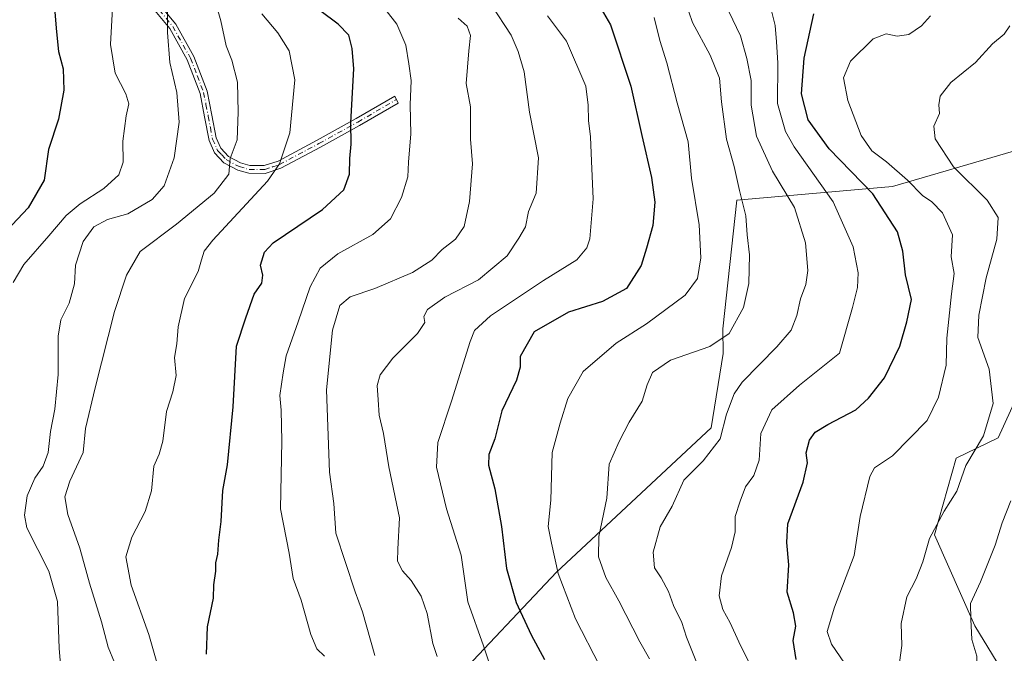
# Model space of a CAD drawing. Units: metres. Extents: x 613926 to 617372, y 4750197 to 4752568.
# Drawn here: x 616356 to 616609, y 4751987 to 4752150 of the extents above; entities that cross this region are included whole.
import ezdxf

# ---------------------------------------------------------------- set-up
doc = ezdxf.new("R2010")
doc.units = ezdxf.units.M
doc.header["$MEASUREMENT"] = 0
doc.linetypes.add('DGN Style 4', pattern=[2.6384748266838614, 1.318413404963828, -0.6592067024819142, 0.001648016756204785, -0.6592067024819142])
for name, color, linetype, lineweight in [('Arbolado forestal CxS', 92, 'Continuous', 0), ('Camino Cxs', 7, 'Continuous', 0), ('Camino eje', 30, 'DGN Style 4', 13), ('Curva de nivel maestra', 30, 'Continuous', 30), ('Curva de nivel normal', 30, 'Continuous', 0)]:
    doc.layers.add(name, color=color, linetype=linetype, lineweight=lineweight)

# ---------------------------------------------------------------- blocks, each defined once
blk = doc.blocks.new('*U11')
at = {"layer": 'Arbolado forestal CxS', "color": 92, "linetype": 'Continuous', "lineweight": 0}
blk.add_polyline3d([(616644.8722999999, 4751798.346700001, 638.900999999998), (616602.9385000002, 4751799.944300001, 640.8151000000071), (616581.2559000002, 4751812.492699999, 647.2639000000054), (616569.6624999996, 4751835.9167, 665.2765999999974), (616564.9811000006, 4751870.1919, 677.8396000000066), (616568.6057000002, 4751897.5397, 678.3503999999957), (616581.1564999997, 4751919.870100001, 674.359700000001), (616598.8377, 4751935.2501, 666.9382999999943), (616628.5948999999, 4751949.4465, 655.9327000000048), (616601.6140999999, 4751993.7237, 659.9091000000044), (616591.2906999999, 4752017.158100001, 664.9100999999937), (616596.8721000003, 4752036.8947, 666.5203000000038), (616607.6349, 4752042.056700001, 664.0371000000014), (616615.7704999996, 4752059.907500001, 660.4179000000004)], dxfattribs=at)

msp = doc.modelspace()

# ---------------------------------------------------------------- linework, layer by layer
at = {"layer": 'Arbolado forestal CxS', "color": 92, "linetype": 'Continuous', "lineweight": 0}
for points in [[(616611.5778999999, 4752115.7905, 661.1811000000016), (616580.5148999998, 4752106.6669, 671.921100000007), (616540.5208999999, 4752103.1953, 690.8080000000045), (616536.9358999999, 4752070.128500001, 691.1753999999928), (616536.9798999997, 4752063.7755, 689.4807000000001), (616533.9332999998, 4752044.691299999, 686.142200000002), (616494.1706999998, 4752007.5471, 695.2456999999995), (616467.0531000001, 4751978.7555, 709.5099000000046)], [(616467.0531000001, 4751978.7555, 709.5099000000046), (616494.1706999998, 4752007.5471, 695.2456999999995), (616533.9332999998, 4752044.691299999, 686.142200000002), (616536.9798999997, 4752063.7755, 689.4807000000001), (616536.9358999999, 4752070.128500001, 691.1753999999928), (616540.5208999999, 4752103.1953, 690.8080000000045), (616580.5148999998, 4752106.6669, 671.921100000007), (616611.5778999999, 4752115.7905, 661.1811000000016)], [(616618.6593000004, 4752101.863500001, 659.9881000000023), (616611.5778999999, 4752115.7905, 661.1811000000016), (616580.5148999998, 4752106.6669, 671.921100000007), (616540.5208999999, 4752103.1953, 690.8080000000045), (616536.9358999999, 4752070.128500001, 691.1753999999928), (616536.9798999997, 4752063.7755, 689.4807000000001), (616533.9332999998, 4752044.691299999, 686.142200000002), (616494.1706999998, 4752007.5471, 695.2456999999995), (616467.0531000001, 4751978.7555, 709.5099000000046)], [(616618.6593000004, 4752101.863500001, 659.9881000000023), (616611.5778999999, 4752115.7905, 661.1811000000016), (616580.5148999998, 4752106.6669, 671.921100000007), (616540.5208999999, 4752103.1953, 690.8080000000045), (616536.9358999999, 4752070.128500001, 691.1753999999928), (616536.9798999997, 4752063.7755, 689.4807000000001), (616533.9332999998, 4752044.691299999, 686.142200000002), (616494.1706999998, 4752007.5471, 695.2456999999995), (616467.0531000001, 4751978.7555, 709.5099000000046)], [(616618.6593000004, 4752101.863500001, 659.9881000000023), (616620.0780999997, 4752080.271299999, 656.8870000000024), (616615.7704999996, 4752059.907500001, 660.4179000000004), (616607.6349, 4752042.056700001, 664.0371000000014), (616596.8721000003, 4752036.8947, 666.5203000000038), (616591.2906999999, 4752017.158100001, 664.9100999999937), (616601.6140999999, 4751993.7237, 659.9091000000044), (616628.5948999999, 4751949.4465, 655.9327000000048), (616598.8377, 4751935.2501, 666.9382999999943), (616581.1564999997, 4751919.870100001, 674.359700000001), (616568.6057000002, 4751897.5397, 678.3503999999957), (616564.9811000006, 4751870.1919, 677.8396000000066), (616569.6624999996, 4751835.9167, 665.2765999999974), (616581.2559000002, 4751812.492699999, 647.2639000000054), (616602.9385000002, 4751799.944300001, 640.8151000000071), (616644.8722999999, 4751798.346700001, 638.900999999998), (616676.5795, 4751806.205499999, 634.5126000000018)], [(616615.7704999996, 4752059.907500001, 660.4179000000004), (616607.6349, 4752042.056700001, 664.0371000000014), (616596.8721000003, 4752036.8947, 666.5203000000038), (616591.2906999999, 4752017.158100001, 664.9100999999937), (616601.6140999999, 4751993.7237, 659.9091000000044), (616628.5948999999, 4751949.4465, 655.9327000000048), (616598.8377, 4751935.2501, 666.9382999999943), (616581.1564999997, 4751919.870100001, 674.359700000001), (616568.6057000002, 4751897.5397, 678.3503999999957), (616564.9811000006, 4751870.1919, 677.8396000000066), (616569.6624999996, 4751835.9167, 665.2765999999974), (616581.2559000002, 4751812.492699999, 647.2639000000054), (616602.9385000002, 4751799.944300001, 640.8151000000071), (616644.8722999999, 4751798.346700001, 638.900999999998)]]:
    msp.add_polyline3d(points, dxfattribs=at)
at = {"layer": 'Camino Cxs', "color": 7, "linetype": 'Continuous', "lineweight": 0}
msp.add_polyline3d([(616389.5100999996, 4752156.840100001, 749.9887000000017), (616396.4301000005, 4752148.390100001, 749.7019), (616401.0500999996, 4752140.100099999, 746.8246000000072), (616404.4600999998, 4752131.1801, 743.1285999999964), (616405.6801000005, 4752125.0001, 744.9409000000014), (616406.7500999998, 4752119.1601, 745.8819999999978), (616407.9401000004, 4752116.540100001, 745.5433000000049), (616409.9200999998, 4752114.420100001, 743.2116999999998), (616413.0201000003, 4752112.7301, 741.2498999999953), (616415.4001000002, 4752112.0801, 741.188599999994), (616419.1101000002, 4752112.050100001, 741.5543000000035), (616422.6601, 4752113.2301, 742.1696999999986), (616432.7301000003, 4752118.590100001, 737.1233000000066), (616442.7100999998, 4752124.140100001, 731.8173999999999), (616452.6300999997, 4752129.9001, 732.781799999997), (616453.5201000003, 4752128.140100001, 731.4465000000056), (616443.6001000004, 4752122.380100001, 731.0267000000022), (616433.6101000002, 4752116.8201, 735.9872000000032), (616423.3701, 4752111.370100001, 741.0688999999985), (616419.3701, 4752110.050100001, 739.9565000000002), (616415.1300999997, 4752110.0801, 739.8941999999952), (616412.3201000001, 4752110.850099999, 740.6432000000059), (616408.7801000001, 4752112.780099999, 742.4824999999983), (616406.3701, 4752115.340100001, 744.859500000006), (616404.9401000004, 4752118.4801, 745.3365000000049), (616403.8101000005, 4752124.5701, 743.9593000000023), (616402.6401000004, 4752130.5701, 742.5467999999966), (616399.3300999999, 4752139.210100001, 748.5764000000055), (616394.8300999999, 4752147.280099999, 750.3533000000026), (616388.0100999996, 4752155.590100001, 750.7646999999997)], dxfattribs=at)
msp.add_polyline3d([(616389.5100999996, 4752156.840100001, 749.9887000000017), (616396.4301000005, 4752148.390100001, 749.7019), (616401.0500999996, 4752140.100099999, 746.8246000000072), (616404.4600999998, 4752131.1801, 743.1285999999964), (616405.6801000005, 4752125.0001, 744.9409000000014), (616406.7500999998, 4752119.1601, 745.8819999999978), (616407.9401000004, 4752116.540100001, 745.5433000000049), (616409.9200999998, 4752114.420100001, 743.2116999999998), (616413.0201000003, 4752112.7301, 741.2498999999953), (616415.4001000002, 4752112.0801, 741.188599999994), (616419.1101000002, 4752112.050100001, 741.5543000000035), (616422.6601, 4752113.2301, 742.1696999999986), (616432.7301000003, 4752118.590100001, 737.1233000000066), (616442.7100999998, 4752124.140100001, 731.8173999999999), (616452.6300999997, 4752129.9001, 732.781799999997), (616453.5201000003, 4752128.140100001, 731.4465000000056), (616443.6001000004, 4752122.380100001, 731.0267000000022), (616433.6101000002, 4752116.8201, 735.9872000000032), (616423.3701, 4752111.370100001, 741.0688999999985), (616419.3701, 4752110.050100001, 739.9565000000002), (616415.1300999997, 4752110.0801, 739.8941999999952), (616412.3201000001, 4752110.850099999, 740.6432000000059), (616408.7801000001, 4752112.780099999, 742.4824999999983), (616406.3701, 4752115.340100001, 744.859500000006), (616404.9401000004, 4752118.4801, 745.3365000000049), (616403.8101000005, 4752124.5701, 743.9593000000023), (616402.6401000004, 4752130.5701, 742.5467999999966), (616399.3300999999, 4752139.210100001, 748.5764000000055), (616394.8300999999, 4752147.280099999, 750.3533000000026), (616388.0100999996, 4752155.590100001, 750.7646999999997)], dxfattribs=at)
at = {"layer": 'Camino eje', "color": 30, "linetype": 'DGN Style 4', "lineweight": 13}
msp.add_polyline3d([(616392.1700999998, 4752152.0601, 750.3646000000008), (616395.6300999997, 4752147.835100001, 750.0157999999938), (616400.1901000004, 4752139.655099999, 747.6533000000054), (616401.8951000003, 4752135.1951, 744.2838999999949), (616403.5500999996, 4752130.8751, 742.843599999993), (616404.1601, 4752127.7851, 744.2851999999984), (616404.7451, 4752124.7851, 744.4493999999977), (616405.2801000001, 4752121.8651, 744.6597000000039), (616405.8450999996, 4752118.8201, 745.5999000000012), (616407.1551000001, 4752115.940099999, 745.2614000000032), (616408.1451000003, 4752114.880100001, 744.2366000000038), (616409.3501000004, 4752113.600099999, 742.8601999999955), (616412.6700999998, 4752111.790100001, 740.8341999999975), (616415.2651000004, 4752111.0801, 740.5244999999995), (616419.2401000002, 4752111.050100001, 740.747199999998), (616421.2401000002, 4752111.710100001, 741.5733999999939), (616423.0151000004, 4752112.300100001, 741.7709999999935), (616433.1700999998, 4752117.7051, 736.6298999999999), (616443.1551000001, 4752123.2601, 731.4094999999944), (616453.0751, 4752129.020099999, 732.1018999999943)], dxfattribs=at)
at = {"layer": 'Curva de nivel maestra', "color": 30, "linetype": 'Continuous', "lineweight": 30, "flags": 128}
for points, elevation in [([(616365.1799999997, 4752153.540100001), (616365.7300000006, 4752146.440099999), (616366.2599999999, 4752141.360099999), (616367.4900000002, 4752136.950099999), (616367.6100000005, 4752131.4101), (616366.2400000002, 4752123.960100001), (616363.6699999999, 4752116.210100001), (616362.5599999996, 4752108.290100001), (616358.4600000001, 4752101.200099999), (616350.1299999999, 4752092.4101)], 750), ([(616404.3099999996, 4751986.5001), (616404.5499999998, 4751993.540100001), (616406.0700000003, 4752000.870100001), (616406.1600000003, 4752004.270099999), (616406.6600000003, 4752007.800100001), (616406.6600000003, 4752009.940099999), (616407.2199999997, 4752012.200099999), (616407.4600000001, 4752015.8101), (616408.0599999996, 4752020.600099999), (616408.5199999996, 4752028.530099999), (616409.6500000004, 4752035.1601), (616411.1600000003, 4752050.030099999), (616412.0300000003, 4752065.640100001), (616414.3600000005, 4752072.970100001), (616416.5499999998, 4752078.9801), (616418.4900000002, 4752081.870100001), (616418.7800000003, 4752083.870100001), (616418.1299999999, 4752086.450099999), (616419.1600000003, 4752089.780099999), (616421.4199999999, 4752092.1801), (616434.1299999999, 4752100.780099999), (616439.5999999996, 4752105.870100001), (616441.0099999999, 4752109.870100001), (616441.1299999999, 4752113.870100001), (616441.4800000006, 4752117.600099999), (616441.3399999999, 4752123.140100001), (616442.1100000005, 4752136.940099999), (616441.6799999997, 4752142.200099999), (616440.8700000001, 4752145.5801), (616438.1399999997, 4752148.370100001), (616433.3700000001, 4752151.890100001)], 725), ([(616505.6900000004, 4752152.350099999), (616508.0599999996, 4752148.2301), (616513.3300000001, 4752132.440099999), (616516.0899999999, 4752119.7601), (616518.6100000005, 4752109.040100001), (616519.4400000004, 4752102.690099999), (616518.9500000002, 4752096.620100001), (616517.2999999998, 4752090.8301), (616515.9400000004, 4752086.360099999), (616512.2000000002, 4752080.5001), (616506.0300000003, 4752077.090100001), (616497.29, 4752074.380100001), (616488.4199999999, 4752069.370100001), (616484.9000000004, 4752062.950099999), (616484.8499999996, 4752060.220100001), (616483.9199999999, 4752056.920100001), (616480.1399999997, 4752049.030099999), (616478.3399999999, 4752041.8101), (616476.8399999999, 4752037.8301), (616476.7599999999, 4752035.040100001), (616478.3399999999, 4752029.020099999), (616480.0599999996, 4752019.3101), (616481.3399999999, 4752008.4901), (616483.8499999996, 4751999.720100001), (616487.6600000003, 4751991.4801), (616491.1100000005, 4751985.120100001)], 700), ([(616555.7800000003, 4751985.100099999), (616554.9699999997, 4751989.960100001), (616555.7100000001, 4751993.6801), (616555.04, 4751997.130100001), (616553.4100000003, 4752002.420100001), (616553.9000000004, 4752009.440099999), (616553.3600000005, 4752015.170100001), (616553.6100000005, 4752019.9801), (616557.5800000001, 4752030.6501), (616558.6699999999, 4752035.6501), (616558.2999999998, 4752038.200099999), (616559.2199999997, 4752041.5001), (616560.6399999997, 4752043.5801), (616563.8600000005, 4752045.550100001), (616571.0599999996, 4752049.3201), (616574.3399999999, 4752052.3201), (616578.4699999997, 4752057.4801), (616582.4000000004, 4752065.620100001), (616584.2300000006, 4752071.890100001), (616585.3799999999, 4752077.6601), (616583.8300000001, 4752083.940099999), (616583.1699999999, 4752090.030099999), (616581.7599999999, 4752095.0601), (616575.4900000002, 4752104.7601), (616564.2599999999, 4752116.360099999), (616558.8700000001, 4752123.8201), (616557.1699999999, 4752130.5101), (616557.8300000001, 4752139.6801), (616560.3399999999, 4752151.090100001)], 675)]:
    msp.add_lwpolyline(points, dxfattribs=dict(at, elevation=elevation))
at = {"layer": 'Curva de nivel normal', "color": 30, "linetype": 'Continuous', "lineweight": 0, "flags": 128}
for points, elevation in [([(616380.6799999997, 4751984.300000001), (616379.0099999999, 4751988.27), (616377.2800000003, 4751994.77), (616374.25, 4752004.720000001), (616371.7300000006, 4752013.74), (616368.7000000002, 4752022.380000001), (616367.8600000005, 4752026.890000001), (616369.1699999999, 4752030.91), (616372.5999999996, 4752038.289999999), (616373.25, 4752044.49), (616375.7199999997, 4752054.9), (616380.6200000001, 4752074.539999999), (616383.7699999996, 4752083.869999999), (616387.2599999999, 4752089.980000001), (616396.5800000001, 4752096.99), (616406.2599999999, 4752104.980000001), (616409.9900000002, 4752109.869999999), (616410.3700000001, 4752113.92), (616412.2100000001, 4752118.689999999), (616412.4500000002, 4752125.77), (616412.2599999999, 4752133.5), (616410.7599999999, 4752139.199999999), (616409.3799999999, 4752142.810000001), (616407.9699999997, 4752149.310000001), (616405.9000000004, 4752156.460000001)], 735.0000000000001), ([(616530.1600000003, 4751984.390000001), (616527.6200000001, 4751990.890000001), (616526.4000000004, 4751994.630000001), (616524.2699999996, 4751998.949999999), (616522.9400000004, 4752002.619999999), (616521.0800000001, 4752006.09), (616519.3300000001, 4752008.67), (616518.9900000002, 4752012.66), (616520.8099999996, 4752019.210000001), (616523.9100000003, 4752024.539999999), (616526.8700000001, 4752031.199999999), (616531.8499999996, 4752036.199999999), (616536.2400000002, 4752041.869999999), (616537.9000000004, 4752048.199999999), (616539.8499999996, 4752053.359999999), (616541.8700000001, 4752056.369999999), (616550.8200000003, 4752065.480000001), (616554.4600000001, 4752069.789999999), (616555.9199999999, 4752073.529999999), (616556.8799999999, 4752077.779999999), (616558.2699999996, 4752081.539999999), (616558.7199999997, 4752085.060000001), (616558.1299999999, 4752092.17), (616555.3099999996, 4752101.32), (616549.6799999997, 4752110.59), (616545.5800000001, 4752119.66), (616544.1799999997, 4752127.550000001), (616544.2100000001, 4752133.939999999), (616543.1200000001, 4752139.560000001), (616541.4699999997, 4752145.42), (616536.5099999999, 4752155.850000001)], 685), ([(616354.6500000004, 4752082.029999999), (616357.3499999996, 4752086.630000001), (616363.8200000003, 4752093.970000001), (616368.2699999996, 4752099.220000001), (616371.8300000001, 4752102.25), (616377.8799999999, 4752106.140000001), (616381.7400000002, 4752109.710000001), (616382.8799999999, 4752112.939999999), (616382.7999999998, 4752118.300000001), (616383.6200000001, 4752124.880000001), (616384.3700000001, 4752127.92), (616383.6100000005, 4752130.529999999), (616380.8399999999, 4752135.810000001), (616379.6200000001, 4752143.189999999), (616380.2100000001, 4752154.029999999)], 745), ([(616434.5800000001, 4751985.980000001), (616432.6399999997, 4751987.83), (616431.0999999996, 4751991.5), (616428.6200000001, 4752000.4), (616426.5599999996, 4752005.939999999), (616425.5499999998, 4752012.460000001), (616423.3200000003, 4752023.82), (616423.6100000005, 4752041.189999999), (616423.4400000004, 4752049.230000001), (616423.0899999999, 4752052.939999999), (616424.0199999996, 4752058.789999999), (616424.7400000002, 4752063.180000001), (616427.8799999999, 4752071.869999999), (616430.9500000002, 4752080.869999999), (616433.4600000001, 4752085.689999999), (616437.9900000002, 4752089.34), (616447.04, 4752094.390000001), (616451.5700000003, 4752098.380000001), (616454.3600000005, 4752103.850000001), (616456.0199999996, 4752109.130000001), (616456.2000000002, 4752112.939999999), (616456.7400000002, 4752120.220000001), (616456.5800000001, 4752127.720000001), (616456.8300000001, 4752133.939999999), (616456.2300000006, 4752138.180000001), (616455.4800000006, 4752143.02), (616453.2000000002, 4752148.390000001), (616448.3200000003, 4752154.789999999)], 720), ([(616463.5599999996, 4751985.869999999), (616462.4299999997, 4751989.25), (616460.9500000002, 4751996.939999999), (616459.4400000004, 4752001.42), (616456.8399999999, 4752005.4), (616454.6100000005, 4752007.92), (616453.3899999997, 4752010.4), (616453.4199999999, 4752013.430000001), (616453.8899999997, 4752021.560000001), (616451.1500000004, 4752034.600000001), (616449.7199999997, 4752043.199999999), (616448.6699999999, 4752047.869999999), (616448.4199999999, 4752051.869999999), (616448.1200000001, 4752055.560000001), (616448.8600000005, 4752058.289999999), (616452.1399999997, 4752062.560000001), (616458.4500000002, 4752068.869999999), (616460.3600000005, 4752071.76), (616460.1299999999, 4752073.26), (616461.0899999999, 4752075.060000001), (616465.5300000003, 4752078.26), (616474.2000000002, 4752082.710000001), (616481.5199999996, 4752088.84), (616484.5, 4752093.430000001), (616486.25, 4752096.310000001), (616487, 4752100.289999999), (616488.9500000002, 4752104.939999999), (616489.54, 4752114.060000001), (616487.2400000002, 4752125.76), (616485.8600000005, 4752136.16), (616484.3700000001, 4752141.380000001), (616482.5800000001, 4752145.58), (616477.5199999996, 4752153.289999999)], 710), ([(616518.0999999996, 4751985.300000001), (616515.6399999997, 4751989.66), (616510.2000000002, 4752000.16), (616506.8899999997, 4752006.220000001), (616504.9600000001, 4752011.49), (616505.0800000001, 4752016.689999999), (616507.1100000005, 4752026.59), (616507.7599999999, 4752035.32), (616510.2699999996, 4752041.180000001), (616512.8499999996, 4752046.109999999), (616516.2199999997, 4752051.539999999), (616517.4800000006, 4752055.710000001), (616518.8799999999, 4752058.9), (616523.5, 4752062.039999999), (616533.5599999996, 4752065.539999999), (616538.5599999996, 4752068.92), (616542.2199999997, 4752075.600000001), (616543.6399999997, 4752081.730000001), (616543.7800000003, 4752089.15), (616543.2000000002, 4752094.300000001), (616542.8399999999, 4752099.109999999), (616541.1699999999, 4752105.66), (616539.8300000001, 4752111.869999999), (616537.9000000004, 4752118.83), (616536.5599999996, 4752128.460000001), (616536.1100000005, 4752134.51), (616533.6399999997, 4752140.460000001), (616529.1200000001, 4752148.83), (616527.29, 4752154.289999999)], 690), ([(616394.2699999996, 4752152.02), (616394.25, 4752146.24), (616394.8799999999, 4752138.550000001), (616396.6500000004, 4752130.82), (616397.2400000002, 4752123.24), (616395.9699999997, 4752114.029999999), (616393.3799999999, 4752106.83), (616390.3099999996, 4752103.380000001), (616384.0499999998, 4752099.680000001), (616378.8399999999, 4752098.189999999), (616375.3799999999, 4752096.359999999), (616372.5999999996, 4752092.58), (616370.6399999997, 4752086.430000001), (616370.3499999996, 4752081.65), (616369.0099999999, 4752076.680000001), (616366.8899999997, 4752072.390000001), (616366.1600000003, 4752068.220000001), (616366.1699999999, 4752058.350000001), (616365.3499999996, 4752049.449999999), (616364.2400000002, 4752043.680000001), (616363.5899999999, 4752038.350000001), (616362.3200000003, 4752034.779999999), (616360.1600000003, 4752031.680000001), (616358.2199999997, 4752027.199999999), (616357.5300000003, 4752022.24), (616358.1600000003, 4752018.960000001), (616363.8099999996, 4752007.83), (616366.04, 4752000.050000001), (616366.4400000004, 4751987.91), (616367.3799999999, 4751976.810000001)], 740), ([(616391.7199999997, 4751983.75), (616389.4800000006, 4751991.539999999), (616384.9600000001, 4752004.199999999), (616383.5700000003, 4752011.539999999), (616385.1399999997, 4752016.539999999), (616388.5599999996, 4752023.180000001), (616390.2000000002, 4752028.439999999), (616390.7800000003, 4752034.82), (616392.1299999999, 4752037.859999999), (616393.0899999999, 4752041.199999999), (616394, 4752048.869999999), (616395.6200000001, 4752053.869999999), (616396.5, 4752058.07), (616396.0899999999, 4752062.710000001), (616396.6399999997, 4752066.27), (616397.0099999999, 4752070.59), (616398.6699999999, 4752077.869999999), (616402.1600000003, 4752084.869999999), (616403, 4752087.869999999), (616403.7000000002, 4752090.09), (616405.9400000004, 4752092.869999999), (616419.9900000002, 4752108.100000001), (616423.04, 4752112.529999999), (616425.7199999997, 4752120.480000001), (616427.0199999996, 4752134.100000001), (616425.4900000002, 4752141.600000001), (616422.6100000005, 4752146.16), (616418.5, 4752151.08)], 730), ([(616549.2199999997, 4752152.560000001), (616550.3600000005, 4752148.029999999), (616550.6799999997, 4752143.859999999), (616551.0899999999, 4752138.470000001), (616550.9900000002, 4752127.99), (616553, 4752120.810000001), (616555.25, 4752116.859999999), (616565.2699999996, 4752102.76), (616570.3799999999, 4752091.16), (616571.7199999997, 4752084.480000001), (616571.5099999999, 4752080.720000001), (616570.2599999999, 4752075.600000001), (616566.9299999997, 4752063.869999999), (616556.6299999999, 4752055.609999999), (616549.4699999997, 4752049.279999999), (616546.7000000002, 4752043.180000001), (616546.2400000002, 4752036.359999999), (616544.8499999996, 4752032.439999999), (616542.7800000003, 4752029.480000001), (616541.4100000003, 4752025.84), (616540.0700000003, 4752021.83), (616540.0700000003, 4752017.890000001), (616539.1600000003, 4752013.930000001), (616536.54, 4752006.619999999), (616536, 4752001.439999999), (616536.9400000004, 4751997.949999999), (616538.8300000001, 4751994.51), (616541, 4751989.680000001), (616545.8700000001, 4751979.880000001)], 680), ([(616447.5, 4751986.130000001), (616444.3300000001, 4751997.34), (616442.4600000001, 4752002.470000001), (616437.5300000003, 4752017.539999999), (616437, 4752025.180000001), (616435.9100000003, 4752033.24), (616435.1399999997, 4752054.449999999), (616436.6500000004, 4752069.779999999), (616438.5599999996, 4752076.140000001), (616441.2000000002, 4752078.300000001), (616447.5300000003, 4752080.460000001), (616457.2000000002, 4752084.59), (616462.2000000002, 4752087.76), (616464.8600000005, 4752090.460000001), (616468.2199999997, 4752093.140000001), (616470.5199999996, 4752096.41), (616471.8899999997, 4752102.869999999), (616472.5800000001, 4752112.539999999), (616472.0800000001, 4752118.869999999), (616472.1399999997, 4752127.189999999), (616471, 4752133.16), (616471.6600000003, 4752141.539999999), (616472.1399999997, 4752145.539999999), (616471.2599999999, 4752147.869999999), (616468.9699999997, 4752149.939999999)], 715), ([(616491.9199999999, 4752150.529999999), (616496.75, 4752144.08), (616501.7000000002, 4752132.470000001), (616502.3499999996, 4752127.550000001), (616502.3799999999, 4752123.67), (616502.9500000002, 4752119.49), (616503.1500000004, 4752113.199999999), (616503.5999999996, 4752103.539999999), (616502.7199999997, 4752093.199999999), (616502, 4752090.930000001), (616499.4600000001, 4752087.880000001), (616490.8799999999, 4752082.560000001), (616477.2199999997, 4752073.449999999), (616473.1699999999, 4752069.65), (616472, 4752066.84), (616467.2599999999, 4752051.539999999), (616463.7000000002, 4752040.869999999), (616463.4000000004, 4752034.539999999), (616465.9699999997, 4752023.869999999), (616469.7199999997, 4752011.890000001), (616471.4600000001, 4751999.91), (616475.4299999997, 4751988.59), (616478.4800000006, 4751979.720000001)], 705), ([(616519.2699999996, 4752150.09), (616520.7599999999, 4752144.220000001), (616522.54, 4752138.470000001), (616525.2000000002, 4752128.180000001), (616528.0300000003, 4752118.199999999), (616528.8499999996, 4752108.869999999), (616530.8399999999, 4752096.869999999), (616531.2699999996, 4752088.34), (616530.4400000004, 4752083.08), (616527.2199999997, 4752078.789999999), (616517.29, 4752071.390000001), (616509.5300000003, 4752066.439999999), (616501.0700000003, 4752059.16), (616497.0800000001, 4752052.199999999), (616495.1699999999, 4752045.869999999), (616493.1200000001, 4752038.300000001), (616492.7400000002, 4752026.08), (616492.04, 4752019.310000001), (616492.8899999997, 4752015.039999999), (616494.6399999997, 4752007.199999999), (616499.1200000001, 4751995.550000001), (616505.3499999996, 4751983.4)], 695), ([(616568.2000000002, 4751984.210000001), (616564.8799999999, 4751989.08), (616563.7199999997, 4751992.279999999), (616565.5800000001, 4751998.57), (616570.6799999997, 4752011.800000001), (616572.2100000001, 4752021.859999999), (616574.6699999999, 4752032.16), (616575.8899999997, 4752034.359999999), (616580.5300000003, 4752037.42), (616589.4100000003, 4752046.560000001), (616592.3399999999, 4752052.58), (616594.2800000003, 4752060.800000001), (616594.4900000002, 4752067.74), (616595.6600000003, 4752079.08), (616596.3099999996, 4752084.32), (616595.5899999999, 4752088.59), (616595.9000000004, 4752094.24), (616593.3799999999, 4752099.91), (616590.6399999997, 4752102.730000001), (616588.2199999997, 4752104.41), (616584.3499999996, 4752108.310000001), (616578.9800000006, 4752113.060000001), (616575.2300000006, 4752115.890000001), (616572.5, 4752119.789999999), (616569.0099999999, 4752128.789999999), (616567.9199999999, 4752134.65), (616569.7199999997, 4752138.859999999), (616575.5599999996, 4752144.67), (616578.8600000005, 4752145.890000001), (616581.7199999997, 4752145.32), (616584.6799999997, 4752145.789999999), (616587.9800000006, 4752147.960000001), (616590.2300000006, 4752150.58)], 670), ([(616582.29, 4751984.310000001), (616582.9000000004, 4751988.699999999), (616582.7599999999, 4751994.33), (616584.1699999999, 4752001.199999999), (616586.6200000001, 4752005.869999999), (616588.3300000001, 4752010.199999999), (616590.0099999999, 4752016.199999999), (616593.79, 4752023.199999999), (616597.04, 4752028.359999999), (616599.3499999996, 4752034.960000001), (616603.9199999999, 4752042.619999999), (616606.4000000004, 4752050.880000001), (616605.3799999999, 4752059.76), (616602.4299999997, 4752067.869999999), (616602.6600000003, 4752073.58), (616604.54, 4752083.210000001), (616607.3499999996, 4752093.130000001), (616607.6200000001, 4752098.720000001), (616604.8399999999, 4752103.180000001), (616596.1399999997, 4752111.76), (616591.5, 4752118.92), (616591.1100000005, 4752122.199999999), (616592.5599999996, 4752125.480000001), (616592.4000000004, 4752127.640000001), (616592.75, 4752129.939999999), (616595.5199999996, 4752133.4), (616601.8300000001, 4752138.550000001), (616606.2100000001, 4752143.33), (616609.1600000003, 4752145.869999999), (616610.6600000003, 4752147.960000001)], 665), ([(616609.9500000002, 4751961.140000001), (616604.7300000006, 4751970.539999999), (616603.3600000005, 4751976.199999999), (616602.1699999999, 4751981.560000001), (616602.1399999997, 4751985.960000001), (616600.9100000003, 4751990.210000001), (616600.6200000001, 4751995.439999999), (616600.5599999996, 4751999.49), (616603.0800000001, 4752005.109999999), (616606.8799999999, 4752014.539999999), (616608.6900000004, 4752020.199999999), (616610.9100000003, 4752025.869999999)], 660)]:
    msp.add_lwpolyline(points, dxfattribs=dict(at, elevation=elevation))

# ---------------------------------------------------------------- block references
at = {"layer": 'Arbolado forestal CxS', "color": 92, "linetype": 'Continuous', "lineweight": 0}
msp.add_blockref('*U11', (0, 0), dxfattribs=at)

doc.saveas('drawing.dxf')
